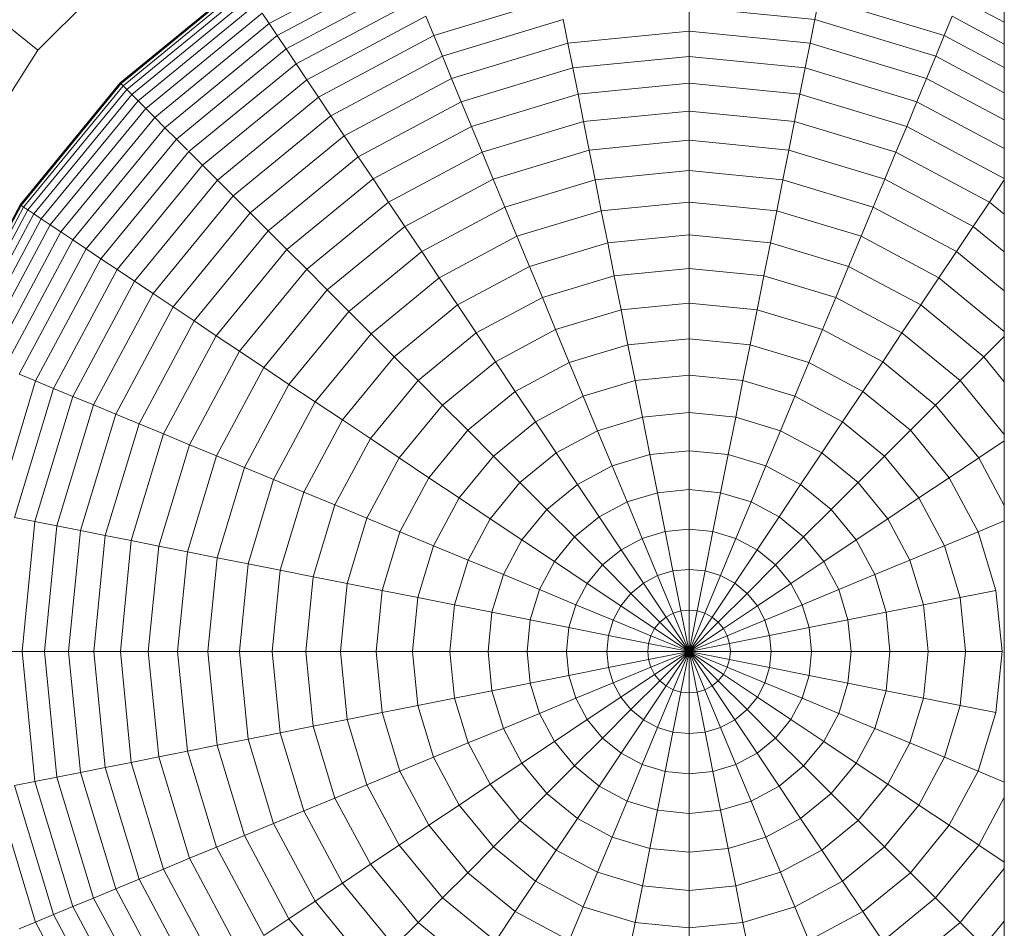
# Model space of a CAD drawing. Units: millimetres. Extents: x -3230 to 6850, y -3111 to 4017.
# Drawn here: x 4590 to 4614, y 324 to 346 of the extents above; entities that cross this region are included whole.
import ezdxf

# ---------------------------------------------------------------- set-up
doc = ezdxf.new("R2010")
doc.units = ezdxf.units.MM
doc.layers.add('A-GENM', color=13, linetype='Continuous', lineweight=9)
doc.layers.add('G-IMPT', color=8, linetype='Continuous', lineweight=9)

# ---------------------------------------------------------------- blocks, each defined once
blk = doc.blocks.new('D-Gym Taiji Wheel - 14_DWG-426594-South')
at = {"layer": 'G-IMPT'}
for p, q in [((-41.581, 59.22), (-41.581, 875.867)), ((-59.856, 346.218), (-56.608, 347.954)), ((-59.656, 345.92), (-56.471, 347.623)), ((-63.561, 344.741), (-60.53, 347.228)), ((-63.548, 344.728), (-60.52, 347.213)), ((-63.543, 344.722), (-60.516, 347.206)), ((-63.488, 344.668), (-60.473, 347.142)), ((-59.434, 345.587), (-56.317, 347.253)), ((-63.398, 344.578), (-60.402, 347.036)), ((-63.274, 344.453), (-60.304, 346.89)), ((-63.115, 344.295), (-60.18, 346.704)), ((-59.188, 345.219), (-56.148, 346.844)), ((-55.765, 345.918), (-52.654, 346.862)), ((-46.184, 346.862), (-46.293, 346.315)), ((-46.184, 346.862), (-43.073, 345.918)), ((-42.69, 346.844), (-41.581, 346.252)), ((-62.925, 344.104), (-60.03, 346.48)), ((-60.03, 346.48), (-59.856, 346.218)), ((-58.92, 344.819), (-55.964, 346.399)), ((-55.964, 346.399), (-55.765, 345.918)), ((-49.419, 346.028), (-49.419, 346.622)), ((-49.419, 346.622), (-46.293, 346.315)), ((-42.874, 346.399), (-43.073, 345.918)), ((-42.874, 346.399), (-41.581, 345.708)), ((-62.702, 343.882), (-59.856, 346.218)), ((-59.856, 346.218), (-59.656, 345.92)), ((-55.551, 345.403), (-52.545, 346.315)), ((-52.545, 346.315), (-52.429, 345.732)), ((-46.293, 346.315), (-46.409, 345.732)), ((-46.293, 346.315), (-43.287, 345.403)), ((-62.449, 343.628), (-59.656, 345.92)), ((-59.656, 345.92), (-59.434, 345.587)), ((-58.631, 344.386), (-55.765, 345.918)), ((-55.765, 345.918), (-55.551, 345.403)), ((-52.429, 345.732), (-49.419, 346.028)), ((-49.419, 345.4), (-49.419, 346.028)), ((-49.419, 346.028), (-46.409, 345.732)), ((-43.073, 345.918), (-43.287, 345.403)), ((-43.073, 345.918), (-41.581, 345.121)), ((-55.324, 344.854), (-52.429, 345.732)), ((-52.429, 345.732), (-52.307, 345.115)), ((-46.409, 345.732), (-46.532, 345.115)), ((-46.409, 345.732), (-43.514, 344.854)), ((-62.165, 343.345), (-59.434, 345.587)), ((-59.434, 345.587), (-59.188, 345.219)), ((-58.321, 343.922), (-55.551, 345.403)), ((-55.551, 345.403), (-55.324, 344.854)), ((-43.287, 345.403), (-43.514, 344.854)), ((-43.287, 345.403), (-41.581, 344.491)), ((-61.853, 343.032), (-59.188, 345.219)), ((-59.188, 345.219), (-58.92, 344.819)), ((-52.307, 345.115), (-49.419, 345.4)), ((-49.419, 344.737), (-49.419, 345.4)), ((-49.419, 345.4), (-46.532, 345.115)), ((-55.083, 344.273), (-52.307, 345.115)), ((-52.307, 345.115), (-52.177, 344.465)), ((-46.532, 345.115), (-46.661, 344.465)), ((-46.532, 345.115), (-43.755, 344.273)), ((-66.048, 341.71), (-63.561, 344.741)), ((-66.034, 341.7), (-63.548, 344.728)), ((-66.027, 341.696), (-63.543, 344.722)), ((-65.962, 341.653), (-63.488, 344.668)), ((-63.548, 344.728), (-63.561, 344.741)), ((-63.561, 344.741), (-63.543, 344.722)), ((-63.511, 344.691), (-63.548, 344.728)), ((-63.543, 344.722), (-63.488, 344.668)), ((-63.488, 344.668), (-63.398, 344.578)), ((-61.512, 342.692), (-58.92, 344.819)), ((-58.92, 344.819), (-58.631, 344.386)), ((-57.991, 343.428), (-55.324, 344.854)), ((-55.324, 344.854), (-55.083, 344.273)), ((-52.177, 344.465), (-49.419, 344.737)), ((-49.419, 344.042), (-49.419, 344.737)), ((-49.419, 344.737), (-46.661, 344.465)), ((-43.514, 344.854), (-43.755, 344.273)), ((-43.514, 344.854), (-41.581, 343.821)), ((-65.857, 341.582), (-63.398, 344.578)), ((-65.71, 341.484), (-63.274, 344.453)), ((-63.398, 344.578), (-63.274, 344.453)), ((-63.274, 344.453), (-63.115, 344.295)), ((-54.83, 343.661), (-52.177, 344.465)), ((-52.177, 344.465), (-52.042, 343.784)), ((-46.661, 344.465), (-46.796, 343.784)), ((-46.661, 344.465), (-44.008, 343.661)), ((-65.524, 341.36), (-63.115, 344.295)), ((-63.115, 344.295), (-62.925, 344.104)), ((-61.144, 342.324), (-58.631, 344.386)), ((-58.631, 344.386), (-58.321, 343.922)), ((-57.642, 342.905), (-55.083, 344.273)), ((-55.083, 344.273), (-54.83, 343.661)), ((-43.755, 344.273), (-44.008, 343.661)), ((-43.755, 344.273), (-41.581, 343.111)), ((-65.3, 341.21), (-62.925, 344.104)), ((-62.925, 344.104), (-62.702, 343.882)), ((-52.042, 343.784), (-49.419, 344.042)), ((-49.419, 343.316), (-49.419, 344.042)), ((-49.419, 344.042), (-46.796, 343.784)), ((-65.038, 341.035), (-62.702, 343.882)), ((-62.702, 343.882), (-62.449, 343.628)), ((-60.75, 341.929), (-58.321, 343.922)), ((-58.321, 343.922), (-57.991, 343.428)), ((-54.564, 343.019), (-52.042, 343.784)), ((-52.042, 343.784), (-51.9, 343.072)), ((-46.796, 343.784), (-46.938, 343.072)), ((-46.796, 343.784), (-44.274, 343.019)), ((-64.74, 340.836), (-62.449, 343.628)), ((-62.449, 343.628), (-62.165, 343.345)), ((-57.274, 342.354), (-54.83, 343.661)), ((-54.83, 343.661), (-54.564, 343.019)), ((-44.008, 343.661), (-44.274, 343.019)), ((-44.008, 343.661), (-41.581, 342.364)), ((-64.407, 340.613), (-62.165, 343.345)), ((-62.165, 343.345), (-61.887, 343.067)), ((-60.329, 341.509), (-57.991, 343.428)), ((-57.991, 343.428), (-57.642, 342.905)), ((-51.9, 343.072), (-49.419, 343.316)), ((-49.419, 342.561), (-49.419, 343.316)), ((-49.419, 343.316), (-46.938, 343.072)), ((-64.04, 340.368), (-61.853, 343.032)), ((-61.853, 343.032), (-61.512, 342.692)), ((-56.888, 341.777), (-54.564, 343.019)), ((-54.564, 343.019), (-54.286, 342.348)), ((-54.286, 342.348), (-51.9, 343.072)), ((-51.9, 343.072), (-51.753, 342.331)), ((-46.938, 343.072), (-47.085, 342.331)), ((-46.938, 343.072), (-44.552, 342.348)), ((-44.274, 343.019), (-44.552, 342.348)), ((-44.274, 343.019), (-41.95, 341.777)), ((-59.885, 341.064), (-57.642, 342.905)), ((-57.642, 342.905), (-57.274, 342.354)), ((-63.639, 340.1), (-61.512, 342.692)), ((-61.512, 342.692), (-61.144, 342.324)), ((-51.753, 342.331), (-49.419, 342.561)), ((-49.419, 341.776), (-49.419, 342.561)), ((-49.419, 342.561), (-47.085, 342.331)), ((-63.206, 339.811), (-61.144, 342.324)), ((-61.144, 342.324), (-60.75, 341.929)), ((-59.416, 340.596), (-57.274, 342.354)), ((-57.274, 342.354), (-56.888, 341.777)), ((-56.485, 341.173), (-54.286, 342.348)), ((-54.286, 342.348), (-53.997, 341.65)), ((-53.997, 341.65), (-51.753, 342.331)), ((-51.753, 342.331), (-51.6, 341.562)), ((-47.085, 342.331), (-47.238, 341.562)), ((-47.085, 342.331), (-44.841, 341.65)), ((-44.552, 342.348), (-44.841, 341.65)), ((-44.552, 342.348), (-42.353, 341.173)), ((-41.581, 342.328), (-41.95, 341.777)), ((-62.742, 339.501), (-60.75, 341.929)), ((-60.75, 341.929), (-60.329, 341.509)), ((-58.925, 340.105), (-56.888, 341.777)), ((-56.888, 341.777), (-56.485, 341.173)), ((-51.6, 341.562), (-49.419, 341.776)), ((-49.419, 340.965), (-49.419, 341.776)), ((-49.419, 341.776), (-47.238, 341.562)), ((-41.95, 341.777), (-42.353, 341.173)), ((-41.95, 341.777), (-41.581, 341.474)), ((-67.897, 338.252), (-66.048, 341.71)), ((-67.88, 338.245), (-66.034, 341.7)), ((-67.873, 338.242), (-66.027, 341.696)), ((-67.801, 338.213), (-65.962, 341.653)), ((-67.683, 338.164), (-65.857, 341.582)), ((-66.034, 341.7), (-66.048, 341.71)), ((-66.048, 341.71), (-66.027, 341.696)), ((-65.99, 341.671), (-66.034, 341.7)), ((-66.027, 341.696), (-65.962, 341.653)), ((-65.962, 341.653), (-65.857, 341.582)), ((-65.857, 341.582), (-65.71, 341.484)), ((-62.248, 339.171), (-60.329, 341.509)), ((-60.329, 341.509), (-59.885, 341.064)), ((-56.065, 340.545), (-53.997, 341.65)), ((-53.997, 341.65), (-53.697, 340.926)), ((-53.697, 340.926), (-51.6, 341.562)), ((-51.6, 341.562), (-51.441, 340.766)), ((-47.238, 341.562), (-47.397, 340.766)), ((-47.238, 341.562), (-45.141, 340.926)), ((-44.841, 341.65), (-45.141, 340.926)), ((-44.841, 341.65), (-42.773, 340.545)), ((-67.521, 338.097), (-65.71, 341.484)), ((-67.314, 338.011), (-65.524, 341.36)), ((-65.71, 341.484), (-65.524, 341.36)), ((-65.524, 341.36), (-65.3, 341.21)), ((-67.065, 337.908), (-65.3, 341.21)), ((-66.774, 337.787), (-65.038, 341.035)), ((-65.3, 341.21), (-65.038, 341.035)), ((-65.038, 341.035), (-64.74, 340.836)), ((-61.725, 338.822), (-59.885, 341.064)), ((-59.885, 341.064), (-59.416, 340.596)), ((-58.412, 339.591), (-56.485, 341.173)), ((-56.485, 341.173), (-56.065, 340.545)), ((-42.353, 341.173), (-42.773, 340.545)), ((-42.353, 341.173), (-41.581, 340.539)), ((-66.443, 337.65), (-64.74, 340.836)), ((-64.74, 340.836), (-64.407, 340.613)), ((-55.629, 339.893), (-53.697, 340.926)), ((-53.697, 340.926), (-53.386, 340.176)), ((-53.386, 340.176), (-51.441, 340.766)), ((-51.441, 340.766), (-49.419, 340.965)), ((-51.441, 340.766), (-51.278, 339.944)), ((-49.419, 340.127), (-49.419, 340.965)), ((-49.419, 340.965), (-47.397, 340.766)), ((-47.397, 340.766), (-47.56, 339.944)), ((-47.397, 340.766), (-45.452, 340.176)), ((-45.141, 340.926), (-45.452, 340.176)), ((-45.141, 340.926), (-43.209, 339.893)), ((-66.073, 337.497), (-64.407, 340.613)), ((-64.407, 340.613), (-64.04, 340.368)), ((-61.175, 338.454), (-59.416, 340.596)), ((-59.416, 340.596), (-58.925, 340.105)), ((-57.877, 339.057), (-56.065, 340.545)), ((-56.065, 340.545), (-55.629, 339.893)), ((-42.773, 340.545), (-43.209, 339.893)), ((-42.773, 340.545), (-41.581, 339.567)), ((-65.665, 337.328), (-64.04, 340.368)), ((-64.04, 340.368), (-63.639, 340.1)), ((-65.219, 337.143), (-63.639, 340.1)), ((-63.639, 340.1), (-63.206, 339.811)), ((-60.597, 338.068), (-58.925, 340.105)), ((-58.925, 340.105), (-58.412, 339.591)), ((-55.178, 339.218), (-53.386, 340.176)), ((-53.386, 340.176), (-53.066, 339.402)), ((-51.278, 339.944), (-49.419, 340.127)), ((-49.419, 339.265), (-49.419, 340.127)), ((-49.419, 340.127), (-47.56, 339.944)), ((-45.452, 340.176), (-45.773, 339.402)), ((-45.452, 340.176), (-43.66, 339.218)), ((-64.738, 336.944), (-63.206, 339.811)), ((-63.206, 339.811), (-62.742, 339.501)), ((-57.323, 338.503), (-55.629, 339.893)), ((-55.629, 339.893), (-55.178, 339.218)), ((-53.066, 339.402), (-51.278, 339.944)), ((-51.278, 339.944), (-51.11, 339.099)), ((-47.56, 339.944), (-47.728, 339.099)), ((-47.56, 339.944), (-45.773, 339.402)), ((-43.209, 339.893), (-43.66, 339.218)), ((-43.209, 339.893), (-41.581, 338.557)), ((-59.993, 337.664), (-58.412, 339.591)), ((-58.412, 339.591), (-57.877, 339.057)), ((-64.223, 336.731), (-62.742, 339.501)), ((-62.742, 339.501), (-62.248, 339.171)), ((-54.713, 338.522), (-53.066, 339.402)), ((-53.066, 339.402), (-52.736, 338.605)), ((-45.773, 339.402), (-46.102, 338.605)), ((-45.773, 339.402), (-44.125, 338.522)), ((-63.674, 336.503), (-62.248, 339.171)), ((-62.248, 339.171), (-61.725, 338.822)), ((-59.365, 337.244), (-57.877, 339.057)), ((-57.877, 339.057), (-57.323, 338.503)), ((-56.749, 337.929), (-55.178, 339.218)), ((-55.178, 339.218), (-54.713, 338.522)), ((-52.736, 338.605), (-51.11, 339.099)), ((-51.11, 339.099), (-49.419, 339.265)), ((-51.11, 339.099), (-50.937, 338.23)), ((-49.419, 338.379), (-49.419, 339.265)), ((-49.419, 339.265), (-47.728, 339.099)), ((-47.728, 339.099), (-47.901, 338.23)), ((-47.728, 339.099), (-46.102, 338.605)), ((-43.66, 339.218), (-44.125, 338.522)), ((-43.66, 339.218), (-42.089, 337.929)), ((-63.093, 336.263), (-61.725, 338.822)), ((-61.725, 338.822), (-61.175, 338.454)), ((-54.234, 337.805), (-52.736, 338.605)), ((-52.736, 338.605), (-52.397, 337.787)), ((-46.102, 338.605), (-46.441, 337.787)), ((-46.102, 338.605), (-44.604, 337.805)), ((-62.481, 336.009), (-61.175, 338.454)), ((-61.175, 338.454), (-60.597, 338.068)), ((-58.713, 336.809), (-57.323, 338.503)), ((-57.323, 338.503), (-56.749, 337.929)), ((-56.157, 337.336), (-54.713, 338.522)), ((-54.713, 338.522), (-54.234, 337.805)), ((-50.937, 338.23), (-49.419, 338.379)), ((-49.419, 337.471), (-49.419, 338.379)), ((-49.419, 338.379), (-47.901, 338.23)), ((-44.125, 338.522), (-44.604, 337.805)), ((-44.125, 338.522), (-42.681, 337.336)), ((-41.581, 338.436), (-42.089, 337.929)), ((-61.839, 335.743), (-60.597, 338.068)), ((-60.597, 338.068), (-59.993, 337.664)), ((-52.397, 337.787), (-50.937, 338.23)), ((-50.937, 338.23), (-50.76, 337.339)), ((-47.901, 338.23), (-48.078, 337.339)), ((-47.901, 338.23), (-46.441, 337.787)), ((-58.038, 336.358), (-56.749, 337.929)), ((-56.749, 337.929), (-56.157, 337.336)), ((-42.089, 337.929), (-42.681, 337.336)), ((-42.089, 337.929), (-41.581, 337.31)), ((-61.169, 335.465), (-59.993, 337.664)), ((-59.993, 337.664), (-59.365, 337.244)), ((-55.547, 336.727), (-54.234, 337.805)), ((-54.234, 337.805), (-53.742, 337.068)), ((-53.742, 337.068), (-52.397, 337.787)), ((-52.397, 337.787), (-52.049, 336.948)), ((-46.441, 337.787), (-46.789, 336.948)), ((-46.441, 337.787), (-45.096, 337.068)), ((-44.604, 337.805), (-45.096, 337.068)), ((-44.604, 337.805), (-43.291, 336.727)), ((-66.665, 334.029), (-65.665, 337.328)), ((-66.073, 337.497), (-65.665, 337.328)), ((-65.665, 337.328), (-65.219, 337.143)), ((-57.342, 335.893), (-56.157, 337.336)), ((-56.157, 337.336), (-55.547, 336.727)), ((-52.049, 336.948), (-50.76, 337.339)), ((-50.76, 337.339), (-49.419, 337.471)), ((-50.76, 337.339), (-50.579, 336.428)), ((-49.419, 336.542), (-49.419, 337.471)), ((-49.419, 337.471), (-48.078, 337.339)), ((-48.078, 337.339), (-48.259, 336.428)), ((-48.078, 337.339), (-46.789, 336.948)), ((-42.681, 337.336), (-43.291, 336.727)), ((-42.681, 337.336), (-41.581, 335.996)), ((-66.193, 333.935), (-65.219, 337.143)), ((-65.219, 337.143), (-64.738, 336.944)), ((-60.47, 335.176), (-59.365, 337.244)), ((-59.365, 337.244), (-58.713, 336.809)), ((-65.682, 333.834), (-64.738, 336.944)), ((-64.738, 336.944), (-64.223, 336.731)), ((-54.921, 336.1), (-53.742, 337.068)), ((-53.742, 337.068), (-53.237, 336.313)), ((-53.237, 336.313), (-52.049, 336.948)), ((-52.049, 336.948), (-51.694, 336.09)), ((-46.789, 336.948), (-47.144, 336.09)), ((-46.789, 336.948), (-45.601, 336.313)), ((-45.096, 337.068), (-45.601, 336.313)), ((-45.096, 337.068), (-43.917, 336.1)), ((-65.135, 333.725), (-64.223, 336.731)), ((-64.223, 336.731), (-63.674, 336.503)), ((-59.746, 334.876), (-58.713, 336.809)), ((-58.713, 336.809), (-58.038, 336.358)), ((-56.625, 335.413), (-55.547, 336.727)), ((-55.547, 336.727), (-54.921, 336.1)), ((-43.291, 336.727), (-43.917, 336.1)), ((-43.291, 336.727), (-42.213, 335.413)), ((-64.552, 333.609), (-63.674, 336.503)), ((-63.674, 336.503), (-63.093, 336.263)), ((-58.996, 334.566), (-58.038, 336.358)), ((-58.038, 336.358), (-57.342, 335.893)), ((-51.694, 336.09), (-50.579, 336.428)), ((-50.579, 336.428), (-49.419, 336.542)), ((-50.579, 336.428), (-50.393, 335.498)), ((-49.419, 335.594), (-49.419, 336.542)), ((-49.419, 336.542), (-48.259, 336.428)), ((-48.259, 336.428), (-48.445, 335.498)), ((-48.259, 336.428), (-47.144, 336.09)), ((-63.935, 333.486), (-63.093, 336.263)), ((-63.093, 336.263), (-62.481, 336.009)), ((-55.888, 334.921), (-54.921, 336.1)), ((-54.921, 336.1), (-54.279, 335.458)), ((-54.279, 335.458), (-53.237, 336.313)), ((-53.237, 336.313), (-52.721, 335.541)), ((-45.601, 336.313), (-46.117, 335.541)), ((-45.601, 336.313), (-44.559, 335.458)), ((-43.917, 336.1), (-44.559, 335.458)), ((-43.917, 336.1), (-42.95, 334.921)), ((-63.286, 333.357), (-62.481, 336.009)), ((-62.481, 336.009), (-61.839, 335.743)), ((-58.222, 334.245), (-57.342, 335.893)), ((-57.342, 335.893), (-56.625, 335.413)), ((-52.721, 335.541), (-51.694, 336.09)), ((-51.694, 336.09), (-51.331, 335.213)), ((-47.144, 336.09), (-47.508, 335.213)), ((-47.144, 336.09), (-46.117, 335.541)), ((-62.604, 333.221), (-61.839, 335.743)), ((-61.839, 335.743), (-61.169, 335.465)), ((-41.581, 335.836), (-42.213, 335.413)), ((-61.892, 333.08), (-61.169, 335.465)), ((-61.169, 335.465), (-60.47, 335.176)), ((-57.426, 333.915), (-56.625, 335.413)), ((-56.625, 335.413), (-55.888, 334.921)), ((-55.133, 334.417), (-54.279, 335.458)), ((-54.279, 335.458), (-53.622, 334.801)), ((-53.622, 334.801), (-52.721, 335.541)), ((-52.721, 335.541), (-52.194, 334.752)), ((-51.331, 335.213), (-50.393, 335.498)), ((-50.393, 335.498), (-49.419, 335.594)), ((-50.393, 335.498), (-50.205, 334.549)), ((-49.419, 334.626), (-49.419, 335.594)), ((-49.419, 335.594), (-48.445, 335.498)), ((-48.445, 335.498), (-48.633, 334.549)), ((-48.445, 335.498), (-47.508, 335.213)), ((-46.117, 335.541), (-46.644, 334.752)), ((-46.117, 335.541), (-45.216, 334.801)), ((-44.559, 335.458), (-45.216, 334.801)), ((-44.559, 335.458), (-43.705, 334.417)), ((-42.213, 335.413), (-42.95, 334.921)), ((-42.213, 335.413), (-41.581, 334.232)), ((-61.151, 332.932), (-60.47, 335.176)), ((-60.47, 335.176), (-59.746, 334.876)), ((-52.194, 334.752), (-51.331, 335.213)), ((-51.331, 335.213), (-50.96, 334.32)), ((-47.508, 335.213), (-47.878, 334.32)), ((-47.508, 335.213), (-46.644, 334.752)), ((-60.382, 332.779), (-59.746, 334.876)), ((-59.746, 334.876), (-58.996, 334.566)), ((-56.607, 333.576), (-55.888, 334.921)), ((-55.888, 334.921), (-55.133, 334.417)), ((-42.95, 334.921), (-43.705, 334.417)), ((-42.95, 334.921), (-42.231, 333.576)), ((-54.361, 333.901), (-53.622, 334.801)), ((-53.622, 334.801), (-52.951, 334.131)), ((-52.951, 334.131), (-52.194, 334.752)), ((-52.194, 334.752), (-51.657, 333.948)), ((-46.644, 334.752), (-47.181, 333.948)), ((-46.644, 334.752), (-45.887, 334.131)), ((-45.216, 334.801), (-45.887, 334.131)), ((-45.216, 334.801), (-44.477, 333.901)), ((-59.586, 332.621), (-58.996, 334.566)), ((-58.996, 334.566), (-58.222, 334.245)), ((-55.769, 333.229), (-55.133, 334.417)), ((-55.133, 334.417), (-54.361, 333.901)), ((-50.96, 334.32), (-50.205, 334.549)), ((-50.205, 334.549), (-49.419, 334.626)), ((-50.205, 334.549), (-50.013, 333.584)), ((-49.419, 333.642), (-49.419, 334.626)), ((-49.419, 334.626), (-48.633, 334.549)), ((-48.633, 334.549), (-48.825, 333.584)), ((-48.633, 334.549), (-47.878, 334.32)), ((-43.705, 334.417), (-44.477, 333.901)), ((-43.705, 334.417), (-43.069, 333.229)), ((-58.765, 332.458), (-58.222, 334.245)), ((-58.222, 334.245), (-57.426, 333.915)), ((-51.657, 333.948), (-50.96, 334.32)), ((-50.96, 334.32), (-50.584, 333.41)), ((-47.878, 334.32), (-48.254, 333.41)), ((-47.878, 334.32), (-47.181, 333.948)), ((-66.193, 333.935), (-65.682, 333.834)), ((-57.919, 332.289), (-57.426, 333.915)), ((-57.426, 333.915), (-56.607, 333.576)), ((-54.91, 332.873), (-54.361, 333.901)), ((-54.361, 333.901), (-53.572, 333.374)), ((-53.572, 333.374), (-52.951, 334.131)), ((-52.951, 334.131), (-52.267, 333.447)), ((-52.267, 333.447), (-51.657, 333.948)), ((-51.657, 333.948), (-51.11, 333.129)), ((-47.181, 333.948), (-47.728, 333.129)), ((-47.181, 333.948), (-46.571, 333.447)), ((-45.887, 334.131), (-46.571, 333.447)), ((-45.887, 334.131), (-45.266, 333.374)), ((-44.477, 333.901), (-45.266, 333.374)), ((-44.477, 333.901), (-43.928, 332.873)), ((-66.001, 330.599), (-65.682, 333.834)), ((-65.682, 333.834), (-65.135, 333.725)), ((-65.443, 330.599), (-65.135, 333.725)), ((-65.135, 333.725), (-64.552, 333.609)), ((-41.581, 333.845), (-42.231, 333.576)), ((-64.849, 330.599), (-64.552, 333.609)), ((-64.552, 333.609), (-63.935, 333.486)), ((-64.22, 330.599), (-63.935, 333.486)), ((-63.935, 333.486), (-63.286, 333.357)), ((-57.05, 332.117), (-56.607, 333.576)), ((-56.607, 333.576), (-55.769, 333.229)), ((-52.768, 332.836), (-52.267, 333.447)), ((-52.267, 333.447), (-51.571, 332.751)), ((-51.11, 333.129), (-50.584, 333.41)), ((-50.584, 333.41), (-50.013, 333.584)), ((-50.584, 333.41), (-50.201, 332.486)), ((-50.013, 333.584), (-49.419, 333.642)), ((-50.013, 333.584), (-49.818, 332.603)), ((-49.419, 332.642), (-49.419, 333.642)), ((-49.419, 333.642), (-48.825, 333.584)), ((-48.825, 333.584), (-49.02, 332.603)), ((-48.825, 333.584), (-48.254, 333.41)), ((-48.254, 333.41), (-48.637, 332.486)), ((-48.254, 333.41), (-47.728, 333.129)), ((-46.571, 333.447), (-47.267, 332.751)), ((-46.571, 333.447), (-46.07, 332.836)), ((-42.231, 333.576), (-43.069, 333.229)), ((-42.231, 333.576), (-41.788, 332.117)), ((-63.557, 330.599), (-63.286, 333.357)), ((-63.286, 333.357), (-62.604, 333.221)), ((-62.863, 330.599), (-62.604, 333.221)), ((-62.604, 333.221), (-61.892, 333.08)), ((-56.16, 331.939), (-55.769, 333.229)), ((-55.769, 333.229), (-54.91, 332.873)), ((-54.034, 332.51), (-53.572, 333.374)), ((-53.572, 333.374), (-52.768, 332.836)), ((-45.266, 333.374), (-46.07, 332.836)), ((-45.266, 333.374), (-44.804, 332.51)), ((-43.069, 333.229), (-43.928, 332.873)), ((-43.069, 333.229), (-42.678, 331.939)), ((-62.137, 330.599), (-61.892, 333.08)), ((-61.892, 333.08), (-61.151, 332.932)), ((-61.381, 330.599), (-61.151, 332.932)), ((-61.151, 332.932), (-60.382, 332.779)), ((-51.571, 332.751), (-51.11, 333.129)), ((-51.11, 333.129), (-50.554, 332.298)), ((-47.728, 333.129), (-48.284, 332.298)), ((-47.728, 333.129), (-47.267, 332.751)), ((-60.597, 330.599), (-60.382, 332.779)), ((-60.382, 332.779), (-59.586, 332.621)), ((-55.248, 331.758), (-54.91, 332.873)), ((-54.91, 332.873), (-54.034, 332.51)), ((-53.14, 332.14), (-52.768, 332.836)), ((-52.768, 332.836), (-51.95, 332.29)), ((-51.95, 332.29), (-51.571, 332.751)), ((-51.571, 332.751), (-50.864, 332.043)), ((-47.267, 332.751), (-47.974, 332.043)), ((-47.267, 332.751), (-46.888, 332.29)), ((-46.07, 332.836), (-46.888, 332.29)), ((-46.07, 332.836), (-45.698, 332.14)), ((-43.928, 332.873), (-44.804, 332.51)), ((-43.928, 332.873), (-43.59, 331.758)), ((-59.785, 330.599), (-59.586, 332.621)), ((-59.586, 332.621), (-58.765, 332.458)), ((-58.948, 330.599), (-58.765, 332.458)), ((-58.765, 332.458), (-57.919, 332.289)), ((-54.318, 331.573), (-54.034, 332.51)), ((-54.034, 332.51), (-53.14, 332.14)), ((-50.554, 332.298), (-50.201, 332.486)), ((-50.201, 332.486), (-49.818, 332.603)), ((-50.201, 332.486), (-49.813, 331.549)), ((-49.818, 332.603), (-49.419, 332.642)), ((-49.818, 332.603), (-49.62, 331.607)), ((-49.419, 331.627), (-49.419, 332.642)), ((-49.419, 332.642), (-49.02, 332.603)), ((-49.02, 332.603), (-49.218, 331.607)), ((-48.637, 332.486), (-49.025, 331.549)), ((-49.02, 332.603), (-48.637, 332.486)), ((-48.637, 332.486), (-48.284, 332.298)), ((-44.804, 332.51), (-45.698, 332.14)), ((-44.804, 332.51), (-44.52, 331.573)), ((-58.085, 330.599), (-57.919, 332.289)), ((-57.919, 332.289), (-57.05, 332.117)), ((-52.231, 331.763), (-51.95, 332.29)), ((-51.95, 332.29), (-51.118, 331.734)), ((-50.864, 332.043), (-50.554, 332.298)), ((-50.554, 332.298), (-49.99, 331.454)), ((-48.284, 332.298), (-48.848, 331.454)), ((-48.284, 332.298), (-47.974, 332.043)), ((-46.888, 332.29), (-47.72, 331.734)), ((-46.888, 332.29), (-46.607, 331.763)), ((-57.2, 330.599), (-57.05, 332.117)), ((-57.05, 332.117), (-56.16, 331.939)), ((-56.292, 330.599), (-56.16, 331.939)), ((-56.16, 331.939), (-55.248, 331.758)), ((-53.369, 331.384), (-53.14, 332.14)), ((-53.14, 332.14), (-52.231, 331.763)), ((-51.118, 331.734), (-50.864, 332.043)), ((-50.864, 332.043), (-50.146, 331.326)), ((-47.974, 332.043), (-48.692, 331.326)), ((-47.974, 332.043), (-47.72, 331.734)), ((-45.698, 332.14), (-46.607, 331.763)), ((-45.698, 332.14), (-45.469, 331.384)), ((-42.678, 331.939), (-43.59, 331.758)), ((-41.788, 332.117), (-42.678, 331.939)), ((-42.678, 331.939), (-42.546, 330.599)), ((-41.788, 332.117), (-41.638, 330.599)), ((-55.363, 330.599), (-55.248, 331.758)), ((-55.248, 331.758), (-54.318, 331.573)), ((-52.404, 331.192), (-52.231, 331.763)), ((-52.231, 331.763), (-51.307, 331.381)), ((-51.307, 331.381), (-51.118, 331.734)), ((-51.118, 331.734), (-50.274, 331.17)), ((-47.72, 331.734), (-48.564, 331.17)), ((-47.72, 331.734), (-47.531, 331.381)), ((-46.607, 331.763), (-47.531, 331.381)), ((-46.607, 331.763), (-46.434, 331.192)), ((-43.59, 331.758), (-44.52, 331.573)), ((-43.59, 331.758), (-43.475, 330.599)), ((-54.414, 330.599), (-54.318, 331.573)), ((-54.318, 331.573), (-53.369, 331.384)), ((-50.146, 331.326), (-49.99, 331.454)), ((-49.99, 331.454), (-49.813, 331.549)), ((-49.99, 331.454), (-49.419, 330.599)), ((-49.813, 331.549), (-49.62, 331.607)), ((-49.813, 331.549), (-49.419, 330.599)), ((-49.62, 331.607), (-49.419, 331.627)), ((-49.419, 330.599), (-49.62, 331.607)), ((-49.419, 330.599), (-49.62, 331.607)), ((-49.419, 330.599), (-49.419, 331.627)), ((-49.419, 331.627), (-49.218, 331.607)), ((-49.218, 331.607), (-49.419, 330.599)), ((-49.025, 331.549), (-49.419, 330.599)), ((-48.848, 331.454), (-49.419, 330.599)), ((-49.419, 330.599), (-48.848, 331.454)), ((-49.218, 331.607), (-49.025, 331.549)), ((-49.025, 331.549), (-48.848, 331.454)), ((-48.848, 331.454), (-48.692, 331.326)), ((-44.52, 331.573), (-45.469, 331.384)), ((-44.52, 331.573), (-44.424, 330.599)), ((-53.447, 330.599), (-53.369, 331.384)), ((-53.369, 331.384), (-52.404, 331.192)), ((-51.423, 330.997), (-51.307, 331.381)), ((-51.307, 331.381), (-50.369, 330.992)), ((-50.274, 331.17), (-50.146, 331.326)), ((-50.146, 331.326), (-49.419, 330.599)), ((-48.692, 331.326), (-49.419, 330.599)), ((-48.692, 331.326), (-48.564, 331.17)), ((-47.531, 331.381), (-48.469, 330.992)), ((-47.531, 331.381), (-47.415, 330.997)), ((-45.469, 331.384), (-46.434, 331.192)), ((-45.469, 331.384), (-45.391, 330.599)), ((-52.463, 330.599), (-52.404, 331.192)), ((-52.404, 331.192), (-51.423, 330.997)), ((-51.462, 330.599), (-51.423, 330.997)), ((-51.423, 330.997), (-50.428, 330.799)), ((-50.428, 330.799), (-50.369, 330.992)), ((-50.369, 330.992), (-50.274, 331.17)), ((-50.369, 330.992), (-49.419, 330.599)), ((-50.274, 331.17), (-49.419, 330.599)), ((-48.564, 331.17), (-49.419, 330.599)), ((-48.469, 330.992), (-49.419, 330.599)), ((-48.564, 331.17), (-48.469, 330.992)), ((-48.469, 330.992), (-48.41, 330.799)), ((-47.415, 330.997), (-48.41, 330.799)), ((-46.434, 331.192), (-47.415, 330.997)), ((-47.415, 330.997), (-47.376, 330.599)), ((-46.434, 331.192), (-46.376, 330.599)), ((-50.447, 330.599), (-50.428, 330.799)), ((-50.428, 330.799), (-49.419, 330.599)), ((-48.41, 330.799), (-49.419, 330.599)), ((-48.41, 330.799), (-48.391, 330.599)), ((-66.521, 330.599), (-66.001, 330.599)), ((-66.001, 330.599), (-65.443, 330.599)), ((-65.682, 327.364), (-66.001, 330.599)), ((-65.443, 330.599), (-64.849, 330.599)), ((-65.135, 327.473), (-65.443, 330.599)), ((-64.849, 330.599), (-64.22, 330.599)), ((-64.552, 327.588), (-64.849, 330.599)), ((-64.22, 330.599), (-63.557, 330.599)), ((-63.935, 327.711), (-64.22, 330.599)), ((-63.557, 330.599), (-62.863, 330.599)), ((-63.286, 327.84), (-63.557, 330.599)), ((-62.863, 330.599), (-62.137, 330.599)), ((-62.604, 327.976), (-62.863, 330.599)), ((-62.137, 330.599), (-61.381, 330.599)), ((-61.892, 328.118), (-62.137, 330.599)), ((-61.381, 330.599), (-60.597, 330.599)), ((-61.151, 328.265), (-61.381, 330.599)), ((-60.597, 330.599), (-59.785, 330.599)), ((-60.382, 328.418), (-60.597, 330.599)), ((-59.785, 330.599), (-58.948, 330.599)), ((-59.586, 328.576), (-59.785, 330.599)), ((-58.948, 330.599), (-58.085, 330.599)), ((-58.765, 328.74), (-58.948, 330.599)), ((-58.085, 330.599), (-57.2, 330.599)), ((-57.919, 328.908), (-58.085, 330.599)), ((-57.2, 330.599), (-56.292, 330.599)), ((-57.05, 329.081), (-57.2, 330.599)), ((-56.292, 330.599), (-55.363, 330.599)), ((-56.16, 329.258), (-56.292, 330.599)), ((-55.363, 330.599), (-54.414, 330.599)), ((-55.248, 329.439), (-55.363, 330.599)), ((-54.414, 330.599), (-53.447, 330.599)), ((-54.318, 329.624), (-54.414, 330.599)), ((-53.447, 330.599), (-52.463, 330.599)), ((-53.369, 329.813), (-53.447, 330.599)), ((-52.463, 330.599), (-51.462, 330.599)), ((-52.404, 330.005), (-52.463, 330.599)), ((-51.462, 330.599), (-50.447, 330.599)), ((-51.423, 330.2), (-51.462, 330.599)), ((-50.447, 330.599), (-49.419, 330.599)), ((-50.428, 330.398), (-50.447, 330.599)), ((-50.428, 330.398), (-49.419, 330.599)), ((-50.369, 330.205), (-49.419, 330.599)), ((-50.274, 330.027), (-49.419, 330.599)), ((-50.146, 329.871), (-49.419, 330.599)), ((-49.99, 329.744), (-49.419, 330.599)), ((-49.419, 330.599), (-49.99, 329.744)), ((-49.813, 329.649), (-49.419, 330.599)), ((-49.62, 329.59), (-49.419, 330.599)), ((-49.419, 329.57), (-49.419, 330.599)), ((-49.419, 330.599), (-49.218, 329.59)), ((-49.025, 329.649), (-49.419, 330.599)), ((-49.419, 330.599), (-49.218, 329.59)), ((-48.848, 329.744), (-49.419, 330.599)), ((-48.692, 329.872), (-49.419, 330.599)), ((-48.564, 330.027), (-49.419, 330.599)), ((-48.469, 330.205), (-49.419, 330.599)), ((-48.41, 330.398), (-49.419, 330.599)), ((-48.391, 330.599), (-49.419, 330.599)), ((-48.391, 330.599), (-48.41, 330.398)), ((-47.376, 330.599), (-48.391, 330.599)), ((-47.376, 330.599), (-47.415, 330.2)), ((-46.376, 330.599), (-47.376, 330.599)), ((-46.376, 330.599), (-46.434, 330.005)), ((-45.391, 330.599), (-46.376, 330.599)), ((-45.391, 330.599), (-45.469, 329.813)), ((-44.424, 330.599), (-45.391, 330.599)), ((-44.424, 330.599), (-44.52, 329.624)), ((-43.475, 330.599), (-44.424, 330.599)), ((-43.475, 330.599), (-43.59, 329.439)), ((-42.546, 330.599), (-43.475, 330.599)), ((-42.546, 330.599), (-42.678, 329.258)), ((-41.638, 330.599), (-42.546, 330.599)), ((-41.638, 330.599), (-41.788, 329.081)), ((-51.423, 330.2), (-50.428, 330.398)), ((-50.369, 330.205), (-50.428, 330.398)), ((-48.41, 330.398), (-48.469, 330.205)), ((-47.415, 330.2), (-48.41, 330.398)), ((-53.369, 329.813), (-52.404, 330.005)), ((-52.404, 330.005), (-51.423, 330.2)), ((-52.231, 329.434), (-52.404, 330.005)), ((-51.307, 329.817), (-51.423, 330.2)), ((-51.307, 329.817), (-50.369, 330.205)), ((-51.118, 329.463), (-50.274, 330.027)), ((-50.274, 330.027), (-50.369, 330.205)), ((-50.146, 329.871), (-50.274, 330.027)), ((-48.564, 330.027), (-48.692, 329.872)), ((-48.469, 330.205), (-48.564, 330.027)), ((-47.72, 329.463), (-48.564, 330.027)), ((-47.531, 329.817), (-48.469, 330.205)), ((-47.415, 330.2), (-47.531, 329.817)), ((-46.434, 330.005), (-47.415, 330.2)), ((-46.434, 330.005), (-46.607, 329.434)), ((-45.469, 329.813), (-46.434, 330.005)), ((-54.318, 329.624), (-53.369, 329.813)), ((-53.14, 329.057), (-53.369, 329.813)), ((-52.231, 329.434), (-51.307, 329.817)), ((-51.118, 329.463), (-51.307, 329.817)), ((-50.864, 329.154), (-50.146, 329.871)), ((-50.554, 328.9), (-49.99, 329.744)), ((-49.99, 329.744), (-50.146, 329.871)), ((-49.813, 329.649), (-49.99, 329.744)), ((-48.848, 329.744), (-49.025, 329.649)), ((-48.692, 329.872), (-48.848, 329.744)), ((-48.284, 328.9), (-48.848, 329.744)), ((-47.974, 329.154), (-48.692, 329.872)), ((-47.531, 329.817), (-47.72, 329.463)), ((-46.607, 329.434), (-47.531, 329.817)), ((-45.469, 329.813), (-45.698, 329.057)), ((-44.52, 329.624), (-45.469, 329.813)), ((-55.248, 329.439), (-54.318, 329.624)), ((-54.034, 328.687), (-54.318, 329.624)), ((-50.201, 328.711), (-49.813, 329.649)), ((-49.818, 328.595), (-49.62, 329.59)), ((-49.62, 329.59), (-49.813, 329.649)), ((-49.419, 329.57), (-49.62, 329.59)), ((-49.218, 329.59), (-49.419, 329.57)), ((-49.419, 328.555), (-49.419, 329.57)), ((-49.025, 329.649), (-49.218, 329.59)), ((-49.02, 328.595), (-49.218, 329.59)), ((-48.637, 328.711), (-49.025, 329.649)), ((-44.52, 329.624), (-44.804, 328.687)), ((-43.59, 329.439), (-44.52, 329.624)), ((-57.05, 329.081), (-56.16, 329.258)), ((-56.16, 329.258), (-55.248, 329.439)), ((-55.769, 327.969), (-56.16, 329.258)), ((-54.91, 328.324), (-55.248, 329.439)), ((-53.14, 329.057), (-52.231, 329.434)), ((-51.95, 328.908), (-52.231, 329.434)), ((-51.95, 328.908), (-51.118, 329.463)), ((-50.864, 329.154), (-51.118, 329.463)), ((-47.72, 329.463), (-47.974, 329.154)), ((-46.888, 328.908), (-47.72, 329.463)), ((-46.607, 329.434), (-46.888, 328.908)), ((-45.698, 329.057), (-46.607, 329.434)), ((-43.59, 329.439), (-43.928, 328.324)), ((-42.678, 329.258), (-43.59, 329.439)), ((-42.678, 329.258), (-43.069, 327.969)), ((-41.788, 329.081), (-42.678, 329.258)), ((-57.919, 328.908), (-57.05, 329.081)), ((-56.607, 327.621), (-57.05, 329.081)), ((-54.034, 328.687), (-53.14, 329.057)), ((-52.768, 328.361), (-53.14, 329.057)), ((-51.571, 328.447), (-50.864, 329.154)), ((-50.554, 328.9), (-50.864, 329.154)), ((-47.974, 329.154), (-48.284, 328.9)), ((-47.267, 328.447), (-47.974, 329.154)), ((-45.698, 329.057), (-46.07, 328.361)), ((-44.804, 328.687), (-45.698, 329.057)), ((-41.788, 329.081), (-42.231, 327.621)), ((-58.765, 328.74), (-57.919, 328.908)), ((-57.426, 327.282), (-57.919, 328.908)), ((-52.768, 328.361), (-51.95, 328.908)), ((-51.571, 328.447), (-51.95, 328.908)), ((-51.11, 328.068), (-50.554, 328.9)), ((-50.201, 328.711), (-50.554, 328.9)), ((-48.284, 328.9), (-48.637, 328.711)), ((-47.728, 328.068), (-48.284, 328.9)), ((-46.888, 328.908), (-47.267, 328.447)), ((-46.07, 328.361), (-46.888, 328.908)), ((-60.382, 328.418), (-59.586, 328.576)), ((-59.586, 328.576), (-58.765, 328.74)), ((-58.996, 326.632), (-59.586, 328.576)), ((-58.222, 326.952), (-58.765, 328.74)), ((-54.91, 328.324), (-54.034, 328.687)), ((-53.572, 327.824), (-54.034, 328.687)), ((-50.584, 327.787), (-50.201, 328.711)), ((-49.818, 328.595), (-50.201, 328.711)), ((-50.013, 327.614), (-49.818, 328.595)), ((-49.419, 328.555), (-49.818, 328.595)), ((-49.02, 328.595), (-49.419, 328.555)), ((-49.419, 327.555), (-49.419, 328.555)), ((-48.637, 328.711), (-49.02, 328.595)), ((-48.825, 327.614), (-49.02, 328.595)), ((-48.254, 327.787), (-48.637, 328.711)), ((-44.804, 328.687), (-45.266, 327.824)), ((-43.928, 328.324), (-44.804, 328.687)), ((-61.151, 328.265), (-60.382, 328.418)), ((-59.746, 326.321), (-60.382, 328.418)), ((-55.769, 327.969), (-54.91, 328.324)), ((-54.361, 327.297), (-54.91, 328.324)), ((-53.572, 327.824), (-52.768, 328.361)), ((-52.267, 327.751), (-52.768, 328.361)), ((-52.267, 327.751), (-51.571, 328.447)), ((-51.11, 328.068), (-51.571, 328.447)), ((-47.267, 328.447), (-47.728, 328.068)), ((-46.571, 327.751), (-47.267, 328.447)), ((-46.07, 328.361), (-46.571, 327.751)), ((-45.266, 327.824), (-46.07, 328.361)), ((-43.928, 328.324), (-44.477, 327.297)), ((-43.069, 327.969), (-43.928, 328.324)), ((-62.604, 327.976), (-61.892, 328.118)), ((-61.892, 328.118), (-61.151, 328.265)), ((-61.169, 325.732), (-61.892, 328.118)), ((-60.47, 326.021), (-61.151, 328.265)), ((-51.657, 327.25), (-51.11, 328.068)), ((-50.584, 327.787), (-51.11, 328.068)), ((-47.728, 328.068), (-48.254, 327.787)), ((-47.181, 327.25), (-47.728, 328.068)), ((-63.935, 327.711), (-63.286, 327.84)), ((-63.286, 327.84), (-62.604, 327.976)), ((-62.481, 325.188), (-63.286, 327.84)), ((-61.839, 325.454), (-62.604, 327.976)), ((-56.607, 327.621), (-55.769, 327.969)), ((-55.133, 326.78), (-55.769, 327.969)), ((-54.361, 327.297), (-53.572, 327.824)), ((-52.951, 327.067), (-53.572, 327.824)), ((-50.96, 326.877), (-50.584, 327.787)), ((-50.013, 327.614), (-50.584, 327.787)), ((-48.254, 327.787), (-48.825, 327.614)), ((-47.878, 326.877), (-48.254, 327.787)), ((-45.266, 327.824), (-45.887, 327.067)), ((-44.477, 327.297), (-45.266, 327.824)), ((-43.069, 327.969), (-43.705, 326.78)), ((-42.231, 327.621), (-43.069, 327.969)), ((-65.135, 327.473), (-64.552, 327.588)), ((-64.552, 327.588), (-63.935, 327.711)), ((-63.674, 324.694), (-64.552, 327.588)), ((-63.093, 324.935), (-63.935, 327.711)), ((-57.426, 327.282), (-56.607, 327.621)), ((-55.888, 326.276), (-56.607, 327.621)), ((-52.951, 327.067), (-52.267, 327.751)), ((-51.657, 327.25), (-52.267, 327.751)), ((-50.205, 326.648), (-50.013, 327.614)), ((-49.419, 327.555), (-50.013, 327.614)), ((-48.825, 327.614), (-49.419, 327.555)), ((-49.419, 326.571), (-49.419, 327.555)), ((-48.633, 326.648), (-48.825, 327.614)), ((-46.571, 327.751), (-47.181, 327.25)), ((-45.887, 327.067), (-46.571, 327.751)), ((-42.231, 327.621), (-42.95, 326.276)), ((-41.581, 327.352), (-42.231, 327.621)), ((-66.193, 327.262), (-65.682, 327.364)), ((-65.682, 327.364), (-65.135, 327.473)), ((-64.738, 324.253), (-65.682, 327.364)), ((-64.223, 324.467), (-65.135, 327.473)), ((-55.133, 326.78), (-54.361, 327.297)), ((-53.622, 326.396), (-54.361, 327.297)), ((-44.477, 327.297), (-45.216, 326.396)), ((-43.705, 326.78), (-44.477, 327.297)), ((-65.665, 323.87), (-66.665, 327.168)), ((-65.219, 324.054), (-66.193, 327.262)), ((-58.222, 326.952), (-57.426, 327.282)), ((-56.625, 325.784), (-57.426, 327.282)), ((-53.622, 326.396), (-52.951, 327.067)), ((-52.194, 326.445), (-52.951, 327.067)), ((-52.194, 326.445), (-51.657, 327.25)), ((-50.96, 326.877), (-51.657, 327.25)), ((-47.181, 327.25), (-47.878, 326.877)), ((-46.644, 326.445), (-47.181, 327.25)), ((-45.887, 327.067), (-46.644, 326.445)), ((-45.216, 326.396), (-45.887, 327.067)), ((-58.996, 326.632), (-58.222, 326.952)), ((-57.342, 325.305), (-58.222, 326.952)), ((-51.331, 325.984), (-50.96, 326.877)), ((-50.205, 326.648), (-50.96, 326.877)), ((-47.878, 326.877), (-48.633, 326.648)), ((-47.508, 325.984), (-47.878, 326.877)), ((-41.581, 326.966), (-42.213, 325.784)), ((-59.746, 326.321), (-58.996, 326.632)), ((-58.038, 324.839), (-58.996, 326.632)), ((-55.888, 326.276), (-55.133, 326.78)), ((-54.279, 325.739), (-55.133, 326.78)), ((-50.393, 325.7), (-50.205, 326.648)), ((-49.419, 326.571), (-50.205, 326.648)), ((-48.633, 326.648), (-49.419, 326.571)), ((-49.419, 325.604), (-49.419, 326.571)), ((-48.445, 325.7), (-48.633, 326.648)), ((-43.705, 326.78), (-44.559, 325.739)), ((-42.95, 326.276), (-43.705, 326.78)), ((-60.47, 326.021), (-59.746, 326.321)), ((-58.713, 324.389), (-59.746, 326.321)), ((-54.279, 325.739), (-53.622, 326.396)), ((-52.721, 325.657), (-53.622, 326.396)), ((-52.721, 325.657), (-52.194, 326.445)), ((-51.331, 325.984), (-52.194, 326.445)), ((-46.644, 326.445), (-47.508, 325.984)), ((-46.117, 325.657), (-46.644, 326.445)), ((-45.216, 326.396), (-46.117, 325.657)), ((-44.559, 325.739), (-45.216, 326.396)), ((-56.625, 325.784), (-55.888, 326.276)), ((-54.921, 325.097), (-55.888, 326.276)), ((-42.95, 326.276), (-43.917, 325.097)), ((-42.213, 325.784), (-42.95, 326.276)), ((-61.169, 325.732), (-60.47, 326.021)), ((-59.365, 323.953), (-60.47, 326.021)), ((-51.694, 325.107), (-51.331, 325.984)), ((-50.393, 325.7), (-51.331, 325.984)), ((-47.508, 325.984), (-48.445, 325.7)), ((-47.144, 325.107), (-47.508, 325.984)), ((-61.839, 325.454), (-61.169, 325.732)), ((-59.993, 323.533), (-61.169, 325.732)), ((-57.342, 325.305), (-56.625, 325.784)), ((-55.547, 324.471), (-56.625, 325.784)), ((-54.921, 325.097), (-54.279, 325.739)), ((-53.237, 324.884), (-54.279, 325.739)), ((-53.237, 324.884), (-52.721, 325.657)), ((-51.694, 325.107), (-52.721, 325.657)), ((-50.579, 324.769), (-50.393, 325.7)), ((-49.419, 325.604), (-50.393, 325.7)), ((-48.445, 325.7), (-49.419, 325.604)), ((-49.419, 324.655), (-49.419, 325.604)), ((-48.259, 324.769), (-48.445, 325.7)), ((-46.117, 325.657), (-47.144, 325.107)), ((-45.601, 324.884), (-46.117, 325.657)), ((-44.559, 325.739), (-45.601, 324.884)), ((-43.917, 325.097), (-44.559, 325.739)), ((-42.213, 325.784), (-43.291, 324.471)), ((-41.581, 325.362), (-42.213, 325.784)), ((-62.481, 325.188), (-61.839, 325.454)), ((-60.597, 323.13), (-61.839, 325.454)), ((-63.093, 324.935), (-62.481, 325.188)), ((-61.175, 322.744), (-62.481, 325.188)), ((-58.038, 324.839), (-57.342, 325.305)), ((-56.157, 323.861), (-57.342, 325.305)), ((-55.547, 324.471), (-54.921, 325.097)), ((-53.742, 324.129), (-54.921, 325.097)), ((-52.049, 324.249), (-51.694, 325.107)), ((-50.579, 324.769), (-51.694, 325.107)), ((-47.144, 325.107), (-48.259, 324.769)), ((-46.789, 324.249), (-47.144, 325.107)), ((-43.917, 325.097), (-45.096, 324.129)), ((-43.291, 324.471), (-43.917, 325.097)), ((-41.581, 325.201), (-42.681, 323.861)), ((-63.674, 324.694), (-63.093, 324.935)), ((-61.725, 322.376), (-63.093, 324.935)), ((-53.742, 324.129), (-53.237, 324.884)), ((-52.049, 324.249), (-53.237, 324.884)), ((-45.601, 324.884), (-46.789, 324.249)), ((-45.096, 324.129), (-45.601, 324.884)), ((-64.223, 324.467), (-63.674, 324.694)), ((-62.248, 322.026), (-63.674, 324.694)), ((-58.713, 324.389), (-58.038, 324.839)), ((-56.749, 323.269), (-58.038, 324.839)), ((-50.76, 323.858), (-50.579, 324.769)), ((-49.419, 324.655), (-50.579, 324.769)), ((-48.259, 324.769), (-49.419, 324.655)), ((-49.419, 323.726), (-49.419, 324.655)), ((-48.078, 323.858), (-48.259, 324.769)), ((-64.738, 324.253), (-64.223, 324.467)), ((-62.742, 321.696), (-64.223, 324.467)), ((-59.365, 323.953), (-58.713, 324.389)), ((-57.323, 322.695), (-58.713, 324.389)), ((-56.157, 323.861), (-55.547, 324.471)), ((-54.234, 323.393), (-55.547, 324.471)), ((-43.291, 324.471), (-44.604, 323.393)), ((-42.681, 323.861), (-43.291, 324.471)), ((-65.219, 324.054), (-64.738, 324.253)), ((-63.206, 321.386), (-64.738, 324.253)), ((-54.234, 323.393), (-53.742, 324.129)), ((-52.397, 323.41), (-53.742, 324.129)), ((-52.397, 323.41), (-52.049, 324.249)), ((-50.76, 323.858), (-52.049, 324.249)), ((-46.789, 324.249), (-48.078, 323.858)), ((-46.441, 323.41), (-46.789, 324.249)), ((-45.096, 324.129), (-46.441, 323.41)), ((-44.604, 323.393), (-45.096, 324.129)), ((-66.073, 323.7), (-65.665, 323.87)), ((-65.665, 323.87), (-65.219, 324.054)), ((-64.04, 320.829), (-65.665, 323.87)), ((-63.639, 321.097), (-65.219, 324.054)), ((-59.993, 323.533), (-59.365, 323.953)), ((-57.877, 322.14), (-59.365, 323.953)), ((-56.749, 323.269), (-56.157, 323.861)), ((-54.713, 322.676), (-56.157, 323.861)), ((-42.681, 323.861), (-44.125, 322.676)), ((-42.089, 323.269), (-42.681, 323.861)), ((-41.581, 323.887), (-42.089, 323.269)), ((-50.937, 322.967), (-50.76, 323.858)), ((-49.419, 323.726), (-50.76, 323.858)), ((-48.078, 323.858), (-49.419, 323.726)), ((-49.419, 322.818), (-49.419, 323.726)), ((-47.901, 322.967), (-48.078, 323.858))]:
    blk.add_line(p, q, dxfattribs=at)
blk = doc.blocks.new('D-Gym Taiji Wheel - tan_DWG-V1-South')
at = {"layer": 'G-IMPT'}
for p, q in [((-65.608, 345.557), (-63.13, 348.035)), ((-65.608, 345.557), (-67.178, 346.816)), ((-67.496, 342.589), (-65.608, 345.557))]:
    blk.add_line(p, q, dxfattribs=at)
blk = doc.blocks.new('D-Gym Taiji Wheel - D-Gym Taiji Wheel-426613-South')
for name in ['D-Gym Taiji Wheel - 14_DWG-426594-South', 'D-Gym Taiji Wheel - tan_DWG-V1-South']:
    blk.add_blockref(name, (0, 0))

msp = doc.modelspace()

# ---------------------------------------------------------------- block references
at = {"layer": 'A-GENM'}
msp.add_blockref('D-Gym Taiji Wheel - D-Gym Taiji Wheel-426613-South', (4655.741, 0), dxfattribs=at)

doc.saveas('drawing.dxf')
